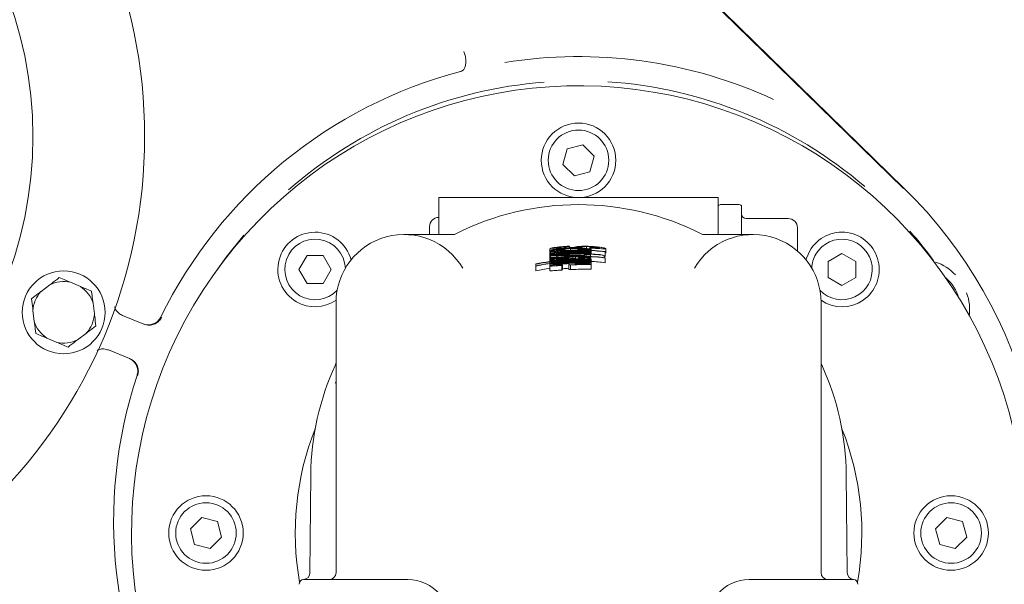
# Model space of a CAD drawing. Units: millimetres. Extents: x 1322 to 3946, y 272 to 3478.
# Drawn here: x 2888 to 3099, y 1006 to 1127 of the extents above; entities that cross this region are included whole.
import ezdxf

# ---------------------------------------------------------------- set-up
doc = ezdxf.new("R2010")
doc.units = ezdxf.units.MM
doc.header["$LTSCALE"] = 18
doc.layers.add('MAßLINIE_MAßZEICHNUNGEN', color=7, linetype='Continuous')
doc.styles.add('SLDTEXTSTYLE0', font='TXT', dxfattribs={"width": 0.7})
doc.dimstyles.new('SLDDIMSTYLE0', dxfattribs={"dimtxt": 95.25, "dimasz": 63, "dimexe": 0, "dimexo": 0.0625, "dimgap": 23.8125, "dimtad": 0, "dimdec": 0, "dimrnd": 1e-09, "dimzin": 12, "dimdsep": 46, "dimtxsty": 'SLDTEXTSTYLE0', "dimsah": 1, "dimcen": 0.09, "dimadec": 0, "dimazin": 3, "dimtfac": 1, "dimtdec": 0, "dimtofl": 0, "dimtmove": 0, "dimatfit": 3, "dimfxl": 0, "dimfrac": 2, "dimtolj": 1, "dimtzin": 12, "dimarcsym": 0})

# ---------------------------------------------------------------- blocks, each defined once
blk = doc.blocks.new('_D_7')
at = {"layer": 'MAßLINIE_MAßZEICHNUNGEN', "color": 7}
for p, q in [((2722.2, 1565.49), (3548.3, 1565.49)), ((3530.3, 1565.49), (3530.3, 1081.63)), ((3530.3, 271.98), (3530.3, 676.76)), ((2722.2, 271.98), (3548.3, 271.98))]:
    blk.add_line(p, q, dxfattribs=at)
for points in [[(3530.3, 1565.49), (3503.3, 1502.49), (3557.3, 1502.49)], [(3530.3, 271.98), (3557.3, 334.98), (3503.3, 334.98)]]:
    blk.add_solid(points, dxfattribs=at)
at = {"layer": 'MAßLINIE_MAßZEICHNUNGEN', "color": 7, "char_height": 95.25, "attachment_point": 1, "rotation": 90, "style": 'SLDTEXTSTYLE0'}
for s, insert in [('1294', (3484.33, 813.16)), ('%%c', (3484.33, 676.76))]:
    blk.add_mtext(s, dxfattribs=dict(at, insert=insert))

msp = doc.modelspace()

# ---------------------------------------------------------------- linework, layer by layer
at = {"color": 7, "linetype": 'Continuous', "lineweight": 18}
for p, q in [((3032.61, 1134.76), (3077.73, 1090.68)), ((3077.82, 1090.77), (3032.91, 1134.64)), ((3008.84, 1100.08), (3005.49, 1099.19)), ((3011.28, 1097.63), (3008.84, 1100.08)), ((3005.49, 1099.19), (3004.59, 1095.84)), ((3010.39, 1094.29), (3011.28, 1097.63)), ((3004.59, 1095.84), (3007.04, 1093.39)), ((3007.04, 1093.39), (3010.39, 1094.29)), ((3037.94, 1088.74), (2977.94, 1088.74)), ((2977.94, 1080.81), (2977.94, 1088.74)), ((3037.94, 1082.08), (3037.94, 1088.74)), ((3042.44, 1087.24), (3038.44, 1087.24)), ((3042.94, 1086.74), (3042.94, 1085.4)), ((3042.94, 1085.4), (3042.94, 1080.81)), ((2977.94, 1084.48), (2977.9, 1084.48)), ((3043.94, 1084.24), (3052.94, 1084.24)), ((2970.46, 1080.81), (2980.93, 1080.81)), ((2975.94, 1082.48), (2975.94, 1080.81)), ((3045.42, 1080.81), (3034.95, 1080.81)), ((3037.94, 1080.81), (3037.94, 1082.08)), ((3054.94, 1082.24), (3054.94, 1077.28)), ((3005.98, 1078.24), (3005.98, 1078.31)), ((2949.64, 1076.31), (2947.91, 1073.31)), ((2953.1, 1076.31), (2949.64, 1076.31)), ((2954.83, 1073.31), (2953.1, 1076.31)), ((3001.79, 1077.75), (3001.79, 1077.33)), ((3001.79, 1077.33), (3001.79, 1076.6)), ((3001.79, 1076.6), (3001.79, 1076.23)), ((3001.79, 1076.23), (3001.79, 1075.31)), ((3001.92, 1076.2), (3001.92, 1075.36)), ((3001.94, 1077.14), (3001.94, 1077.07)), ((3001.94, 1077.07), (3001.94, 1076.9)), ((3001.94, 1076.9), (3001.94, 1076.83)), ((3001.94, 1076.51), (3001.94, 1076.44)), ((3001.94, 1076.44), (3001.94, 1076.29)), ((3001.94, 1076.17), (3001.94, 1075.85)), ((3003.17, 1076.35), (3003.17, 1076.31)), ((3003.29, 1076), (3003.29, 1076.16)), ((3004.94, 1077.47), (3004.94, 1077.42)), ((3005.08, 1077.55), (3005.08, 1077.43)), ((3005.98, 1078.24), (3005.98, 1078)), ((3006.22, 1077.79), (3006.22, 1077.48)), ((3007.78, 1077.64), (3007.78, 1077.52)), ((3007.93, 1077.57), (3007.93, 1077.52)), ((3009.13, 1076.75), (3009.13, 1076.7)), ((3009.13, 1076.64), (3009.13, 1076.58)), ((3009.13, 1076.58), (3009.13, 1076.52)), ((3009.13, 1076.52), (3009.13, 1076.38)), ((3009.13, 1076.38), (3009.13, 1076.32)), ((3009.46, 1076.22), (3009.46, 1076.16)), ((3009.65, 1078.21), (3009.65, 1077.8)), ((3010.33, 1077.98), (3010.33, 1077.91)), ((3010.33, 1077.91), (3010.33, 1077.73)), ((3010.48, 1076.99), (3010.48, 1077.06)), ((3010.48, 1076.99), (3010.48, 1076.82)), ((3010.48, 1076.75), (3010.48, 1076.82)), ((3010.48, 1076.75), (3010.48, 1076.7)), ((3010.48, 1076.65), (3010.48, 1076.7)), ((3010.48, 1076.53), (3010.48, 1076.58)), ((3010.48, 1076.53), (3010.48, 1076.47)), ((3010.48, 1076.17), (3010.48, 1076.47)), ((3010.48, 1076.17), (3010.48, 1076.11)), ((3010.63, 1077.65), (3010.63, 1077.44)), ((3010.63, 1077.26), (3010.63, 1076.64)), ((3010.68, 1078.18), (3010.68, 1077.96)), ((3013.41, 1076.33), (3013.41, 1075.86)), ((3013.62, 1077.11), (3013.62, 1077.18)), ((3013.62, 1077.11), (3013.62, 1076.11)), ((3013.77, 1077.8), (3013.77, 1076.8)), ((3064.51, 1076.77), (3061.51, 1075.04)), ((3067.51, 1075.04), (3064.51, 1076.77)), ((2998.79, 1074.51), (2998.79, 1074.45)), ((2998.79, 1074.45), (2998.79, 1074.11)), ((2998.79, 1074.11), (2998.79, 1074.05)), ((2998.79, 1074.05), (2998.79, 1073.05)), ((3001.79, 1075.31), (3001.79, 1075.02)), ((3001.79, 1074.86), (3001.79, 1074.63)), ((3001.79, 1074.46), (3001.79, 1074.07)), ((3001.79, 1074.07), (3001.79, 1073.07)), ((3001.94, 1075.79), (3001.94, 1075.73)), ((3001.94, 1075.73), (3001.94, 1075.57)), ((3001.94, 1075.57), (3001.94, 1075.49)), ((3001.94, 1075.18), (3001.94, 1075.11)), ((3001.94, 1075.11), (3001.94, 1075.04)), ((3003.29, 1076), (3003.29, 1075.95)), ((3004.29, 1075.64), (3004.29, 1075.51)), ((3004.34, 1074.19), (3004.34, 1073.19)), ((3004.49, 1074.27), (3004.49, 1073.27)), ((3005.4, 1076.05), (3005.4, 1075.99)), ((3005.83, 1074.56), (3005.83, 1074.28)), ((3005.83, 1074.28), (3005.83, 1073.28)), ((3006.14, 1075.34), (3006.14, 1075.15)), ((3006.14, 1074.94), (3006.14, 1074.75)), ((3006.22, 1074.3), (3006.22, 1073.3)), ((3006.27, 1075.09), (3006.27, 1075.01)), ((3007.18, 1074.39), (3007.18, 1074.6)), ((3007.29, 1076.03), (3007.29, 1075.6)), ((3007.93, 1075.78), (3007.93, 1075.6)), ((3008.76, 1075.52), (3008.76, 1075.43)), ((3010.48, 1075.82), (3010.48, 1075.91)), ((3010.48, 1075.3), (3010.48, 1075.37)), ((3010.48, 1074.91), (3010.48, 1074.97)), ((3010.63, 1075.59), (3010.63, 1075.19)), ((3010.63, 1075.19), (3010.63, 1074.8)), ((3010.63, 1074.8), (3010.63, 1074.42)), ((3010.63, 1074.42), (3010.63, 1073.42)), ((3013.62, 1075.77), (3013.62, 1075.83)), ((3013.62, 1075.77), (3013.62, 1074.77)), ((3061.51, 1075.04), (3061.51, 1071.57)), ((3067.51, 1071.57), (3067.51, 1075.04)), ((2947.91, 1073.31), (2949.64, 1070.31)), ((2953.1, 1070.31), (2954.83, 1073.31)), ((2894.39, 1070.01), (2892.52, 1068.58)), ((2900.99, 1069.65), (2898.82, 1070.56)), ((2949.64, 1070.31), (2953.1, 1070.31)), ((3061.51, 1071.57), (3064.51, 1069.84)), ((3064.51, 1069.84), (3067.51, 1071.57)), ((2903.98, 1063.76), (2903.69, 1066.09)), ((2955.86, 1008.24), (2955.86, 1066.21)), ((3060.02, 1008.24), (3060.02, 1066.21)), ((2890.79, 1064.47), (2891.08, 1062.14)), ((2910.04, 1063.44), (2914.57, 1061.59)), ((2900.37, 1058.22), (2902.25, 1059.65)), ((2893.78, 1058.58), (2895.95, 1057.67)), ((2911.55, 1054.18), (2907.02, 1056.03)), ((2913.14, 1050.52), (2913.14, 1050.52)), ((2955.7, 1048.92), (2955.86, 1049.33)), ((2950.26, 1008.22), (2950.44, 1029.24)), ((3065.62, 1008.22), (3065.44, 1029.24)), ((2927.04, 1020.08), (2924.59, 1017.63)), ((2930.39, 1019.19), (2927.04, 1020.08)), ((2931.28, 1015.84), (2930.39, 1019.19)), ((3087.04, 1020.08), (3084.59, 1017.63)), ((3090.39, 1019.19), (3087.04, 1020.08)), ((3091.28, 1015.84), (3090.39, 1019.19)), ((2924.59, 1017.63), (2925.49, 1014.29)), ((3084.59, 1017.63), (3085.49, 1014.29)), ((2928.84, 1013.39), (2931.28, 1015.84)), ((3088.84, 1013.39), (3091.28, 1015.84)), ((2925.49, 1014.29), (2928.84, 1013.39)), ((3085.49, 1014.29), (3088.84, 1013.39)), ((2948.94, 1006.74), (2949.09, 1006.74)), ((2949.09, 1006.74), (2959.81, 1006.74)), ((2959.81, 1006.74), (2970.76, 1006.74)), ((2970.76, 1006.74), (2971.29, 1006.74)), ((3045.11, 1006.74), (3044.59, 1006.74)), ((3056.07, 1006.74), (3045.11, 1006.74)), ((3066.79, 1006.74), (3056.07, 1006.74)), ((3066.94, 1006.74), (3066.79, 1006.74))]:
    msp.add_line(p, q, dxfattribs=at)
at = {"color": 7, "linetype": 'Continuous', "lineweight": 18, "flags": 128}
for points in [[(2936.06, 1080.69), (2932.27, 1075.96), (2929.78, 1072.48)], [(3057.58, 1077.31), (3056.88, 1075.72), (3056.78, 1075.38)], [(2918.27, 1063.1), (2918.27, 1063.1), (2918.27, 1063.1), (2918.27, 1063.1), (2918.27, 1063.1), (2918.27, 1063.1), (2918.27, 1063.1), (2918.27, 1063.11), (2918.27, 1063.11)]]:
    msp.add_lwpolyline(points, dxfattribs=at)
at = {"color": 7, "linetype": 'Continuous', "lineweight": 18}
for centre, radius in [((2804.77, 1101.84), 110), ((2804.77, 1101.84), 86), ((3007.94, 1096.74), 8), ((3007.94, 1096.74), 6.5), ((2897.38, 1064.11), 8.9), ((2927.94, 1016.74), 8), ((3087.94, 1016.74), 8), ((2927.94, 1016.74), 6.5), ((3087.94, 1016.74), 6.5)]:
    msp.add_circle(centre, radius, dxfattribs=at)
for centre, radius, start, end in [((2704.2, 918.74), 646.75, 270, 172.89462), ((3007.94, 1019.24), 99.77, 65.1724, 99.1486), ((3007.94, 1019.24), 99.83, 104.6954, 153.9312), ((3007.94, 1016.74), 96, 0, 213.8687), ((3007.94, 1019.24), 94.57, 94.4701, 131.2002), ((3007.94, 1019.24), 94.57, 49.4701, 86.2002), ((3007.94, 1019.24), 100, 342.2824, 45.6703), ((3007.94, 1028.74), 58.5, 63.2456, 116.7544), ((3038.44, 1086.74), 0.5, 90, 180), ((3042.44, 1086.74), 0.5, 0, 90), ((3043.94, 1085.24), 1, 180, 270), ((2977.94, 1082.48), 2, 91, 180), ((3052.94, 1082.24), 2, 0, 90), ((2951.37, 1073.31), 8, 15.0177, 240), ((2970.46, 1066.21), 14.6, 30.2072, 180), ((2980.93, 1082.31), 1.5, 270.0046, 296.7516), ((3045.42, 1066.21), 14.6, 0, 149.7928), ((3034.95, 1082.31), 1.5, 243.2484, 269.9954), ((3064.51, 1073.31), 8, 235.7738, 150), ((3007.94, 1019.24), 94.57, 36.3268, 41.2002), ((2951.37, 1073.31), 6.5, 2.5289, 240), ((3064.51, 1073.31), 6.5, 223.285, 150), ((3064.51, 1073.31), 6.5, 150, 177.4711), ((3081, 1064.6), 10.92, 43.8836, 70.7427), ((2897.38, 1064.11), 6.61, 77.4214, 116.9083), ((3081, 1064.6), 9, 16.5342, 49.9228), ((2897.38, 1064.11), 6.61, 137.4214, 176.9083), ((2897.38, 1064.11), 6.61, 17.4214, 56.9083), ((2951.37, 1073.31), 6.5, 240, 316.715), ((3081, 1064.6), 10.92, 352.9276, 19.7867), ((2951.37, 1073.31), 8, 240, 304.2262), ((2897.38, 1064.11), 6.61, 317.4214, 356.9083), ((2897.38, 1064.11), 6.61, 197.4214, 236.9083), ((2897.38, 1064.11), 6.61, 257.4214, 296.9083), ((2954.36, 1053.45), 1.5, 335.2412, 0), ((3061.52, 1053.45), 1.5, 180, 204.7588), ((3007.94, 1028.74), 57.5, 155.2412, 179.5), ((3007.94, 1028.74), 57.5, 0.5, 24.7588), ((3007.94, 1019.24), 99.83, 161.7391, 210.9749), ((3007.94, 1016.74), 60.83, 158.392, 190.0044), ((3007.94, 1016.74), 60.83, 349.9956, 21.608), ((2948.94, 1005.74), 1, 90, 180), ((2948.76, 1008.23), 1.5, 274.1566, 359.5), ((2954.36, 1008.24), 1.5, 270, 0), ((2971.29, 997.74), 9, 40.2282, 90), ((3044.59, 997.74), 9, 90, 139.7718), ((3061.52, 1008.24), 1.5, 180, 270), ((3067.12, 1008.23), 1.5, 180.5, 265.8434), ((3066.94, 1005.74), 1, 0, 90)]:
    msp.add_arc(centre, radius, start, end, dxfattribs=at)
for centre, major_axis, ratio, start_param, end_param in [((3008.18, 1029.65), (44.11, -16.14), 0.999985, 2.028475, 2.05543), ((3007.94, 1029.64), (0, 47.87), 0.999998, 6.164139, 6.408854), ((3007.94, 1029.64), (0, 47.81), 0.999998, 0.029688, 0.125842), ((3007.94, 1029.65), (0, 47.63), 0.999998, 0.014556, 0.126294), ((3007.94, 1029.65), (0, 47.57), 0.999998, 0.012952, 0.126468), ((3007.94, 1029.65), (0, 47.18), 0.999998, 6.229334, 6.410713), ((3007.94, 1029.65), (0, 47.24), 0.999998, 0.097629, 0.12735), ((3007.94, 1029.65), (0, 46.53), 0.999998, 6.160702, 6.412484), ((3007.94, 1029.65), (0, 46.91), 0.999998, 0.100986, 0.128263), ((3006.22, 1029.65), (46.65, 2.42), 0.999321, 1.568597, 1.585112), ((3006.22, 1029.65), (46.73, 2.42), 0.999322, 1.453568, 1.583364), ((3006.22, 1029.65), (46.65, 2.42), 0.999322, 1.449649, 1.568589), ((3007.94, 1029.65), (0, 47.01), 0.999998, 6.257846, 6.361009), ((3007.94, 1029.65), (0, 47.07), 0.999998, 6.257881, 6.359753), ((3034.54, 1029.62), (60.86, -0.27), 0.899447, 2.079849, 2.082664), ((3007.94, 1029.65), (0, 47.48), 0.999998, 6.229676, 6.340616), ((3007.94, 1029.65), (0, 47.41), 0.999998, 6.229602, 6.327595), ((3007.94, 1029.65), (0, 47.24), 0.999998, 6.229408, 6.324383), ((2982.05, 1029.62), (59.24, 0.26), 0.899447, 1.114724, 1.117534), ((3007.94, 1029.65), (0, 47.12), 0.999998, 6.229266, 6.257906), ((3007.94, 1029.65), (0, 46.95), 0.999998, 6.229071, 6.257814), ((3007.94, 1029.65), (0, 46.89), 0.999998, 6.229002, 6.257782), ((3007.94, 1029.64), (0, 47.81), 0.999998, 6.163975, 6.253518), ((3007.94, 1029.65), (0, 46.59), 0.999998, 6.228659, 6.250534), ((3007.94, 1029.65), (0, 47.07), 0.999998, 6.184923, 6.229214), ((3007.94, 1029.65), (0, 47.01), 0.999998, 6.166554, 6.229139), ((3004.27, 1029.64), (47.69, 1.18), 0.997042, 1.353381, 1.371546), ((3007.94, 1029.65), (0, 45.79), 0.999998, 6.2277, 6.484284), ((3007.94, 1029.65), (0, 45.4), 0.999998, 6.227219, 6.486048), ((3007.94, 1029.65), (0, 45.72), 0.999998, 0.107987, 0.20139), ((3007.94, 1029.65), (0, 45.33), 0.999998, 0.108926, 0.20316), ((3009.24, 1029.65), (46.41, -3.15), 0.999605, 1.703359, 1.796311), ((3007.94, 1029.65), (0, 46.47), 0.999998, 0.054744, 0.129482), ((3009.24, 1029.65), (46.33, -3.15), 0.999605, 1.680788, 1.79656), ((3007.94, 1029.65), (0, 46.59), 0.999998, 0.100017, 0.129151), ((3032.17, 1029.63), (56.6, -0.25), 0.903706, 2.085943, 2.08898), ((3005.86, 1029.65), (46.41, 1.97), 0.998994, 1.520213, 1.538255), ((3007.91, 1029.65), (15.94, 43.1), 0.999998, 0.39603, 0.405516), ((3007.94, 1029.65), (0, 45.88), 0.999998, 0.010113, 0.04998), ((3005.85, 1029.65), (46.41, 1.97), 0.99899, 1.428674, 1.497575), ((3007.94, 1029.65), (0, 46.47), 0.999998, 6.160529, 6.294228), ((3005.85, 1029.65), (46.5, 1.98), 0.998992, 1.428784, 1.494531), ((3032.86, 1029.63), (57.02, -0.25), 0.899447, 2.024237, 2.027156), ((3007.94, 1029.65), (0, 45.72), 0.999998, 6.22762, 6.257288), ((3007.94, 1029.65), (0, 45.33), 0.999998, 6.227138, 6.257064), ((3007.94, 1028.65), (0, 46.47), 0.999998, 6.160529, 6.225283), ((3007.94, 1028.65), (0, 47.81), 0.999998, 6.163975, 6.168511), ((3007.94, 1028.65), (0, 45.33), 0.999998, 0.136087, 0.20316), ((3032.17, 1028.63), (56.6, -0.25), 0.903706, 2.085943, 2.08898)]:
    msp.add_ellipse(centre, major_axis=major_axis, ratio=ratio, start_param=start_param, end_param=end_param, dxfattribs=at)
for points, knots in [([(2982.8, 1115.85), (2982.97, 1115.96), (2983.3, 1116.16), (2983.63, 1116.85), (2983.78, 1117.72), (2983.73, 1118.72), (2983.54, 1119.5), (2983.37, 1119.94), (2983.32, 1120.06), (2983.31, 1120.07)], [0, 0, 0, 0, 0.184591, 0.369181, 0.553768, 0.738379, 0.92304, 0.990457, 1, 1, 1, 1]), ([(2982.61, 1115.8), (2982.64, 1115.8), (2982.69, 1115.82), (2982.75, 1115.84), (2982.79, 1115.85), (2982.8, 1115.85), (2982.8, 1115.85)], [0, 0, 0, 0, 0.362291, 0.727952, 0.931168, 1, 1, 1, 1]), ([(3005.98, 1078.31), (3005.36, 1078.28), (3004.3, 1078.22), (3003.02, 1078.06), (3002.18, 1077.91), (3001.83, 1077.81), (3001.8, 1077.76), (3001.79, 1077.75)], [0, 0, 0, 0, 0.255397, 0.439138, 0.623501, 0.848584, 1, 1, 1, 1]), ([(3010.57, 1078.26), (3010.19, 1078.28), (3009.49, 1078.31), (3008.59, 1078.29), (3008.24, 1078.27), (3008.05, 1078.26)], [0, 0, 0, 0, 0.350468, 0.653417, 1, 1, 1, 1]), ([(3013.77, 1077.8), (3013.72, 1077.84), (3013.64, 1077.89), (3013.02, 1078.02), (3012.22, 1078.13), (3011.35, 1078.21), (3010.8, 1078.25), (3010.57, 1078.26)], [0, 0, 0, 0, 0.32736, 0.519467, 0.713422, 0.881971, 1, 1, 1, 1]), ([(3001.79, 1077.75), (3001.85, 1077.72), (3001.95, 1077.69), (3002.73, 1077.72), (3003.67, 1077.78), (3004.58, 1077.84), (3005.1, 1077.87), (3005.26, 1077.88)], [0, 0, 0, 0, 0.335784, 0.537126, 0.739773, 0.92522, 1, 1, 1, 1]), ([(3006.18, 1077.86), (3005.55, 1077.82), (3004.51, 1077.77), (3003.19, 1077.62), (3002.34, 1077.49), (3001.85, 1077.38), (3001.81, 1077.34), (3001.79, 1077.33)], [0, 0, 0, 0, 0.2828953, 0.469561, 0.6570669, 0.8345061, 1, 1, 1, 1]), ([(3001.79, 1077.33), (3001.83, 1077.31), (3001.89, 1077.28), (3002.51, 1077.31), (3003.35, 1077.37), (3004.21, 1077.43), (3004.75, 1077.46), (3004.94, 1077.47)], [0, 0, 0, 0, 0.252712, 0.465878, 0.678983, 0.892106, 1, 1, 1, 1]), ([(3003.87, 1076.94), (3003.51, 1076.91), (3002.92, 1076.84), (3002.26, 1076.74), (3001.87, 1076.65), (3001.82, 1076.62), (3001.79, 1076.6)], [0, 0, 0, 0, 0.29414, 0.4835111, 0.741891, 1, 1, 1, 1]), ([(3001.79, 1076.6), (3001.82, 1076.59), (3001.88, 1076.57), (3002.46, 1076.6), (3003.04, 1076.64), (3003.33, 1076.66)], [0, 0, 0, 0, 0.328247, 0.659565, 1, 1, 1, 1]), ([(3004.34, 1076.58), (3003.91, 1076.54), (3003.31, 1076.49), (3002.57, 1076.4), (3002.2, 1076.35), (3001.91, 1076.29), (3001.8, 1076.25), (3001.79, 1076.24), (3001.79, 1076.23)], [0, 0, 0, 0, 0.343858, 0.471053, 0.599342, 0.717401, 0.890133, 1, 1, 1, 1]), ([(3001.79, 1076.23), (3001.79, 1076.23), (3001.79, 1076.22), (3001.83, 1076.21), (3001.88, 1076.2), (3001.92, 1076.2)], [0, 0, 0, 0, 0.250311, 0.500727, 1, 1, 1, 1]), ([(3003.14, 1077.9), (3003.19, 1077.93), (3003.28, 1077.98), (3003.86, 1078.07), (3004.58, 1078.15), (3005.33, 1078.21), (3005.84, 1078.23), (3005.98, 1078.24)], [0, 0, 0, 0, 0.328037, 0.518465, 0.67878, 0.905274, 1, 1, 1, 1]), ([(3005.18, 1077.95), (3004.95, 1077.93), (3004.5, 1077.91), (3003.91, 1077.88), (3003.45, 1077.86), (3003.18, 1077.87), (3003.15, 1077.89), (3003.14, 1077.9)], [0, 0, 0, 0, 0.1801019, 0.3606027, 0.5386649, 0.7856899, 1, 1, 1, 1]), ([(3003.14, 1077.48), (3003.16, 1077.5), (3003.2, 1077.52), (3003.59, 1077.59), (3004.15, 1077.66), (3005.06, 1077.74), (3005.78, 1077.77), (3006.22, 1077.79)], [0, 0, 0, 0, 0.185906, 0.344735, 0.503392, 0.701383, 1, 1, 1, 1]), ([(3005.08, 1077.55), (3004.79, 1077.53), (3004.3, 1077.5), (3003.69, 1077.47), (3003.32, 1077.46), (3003.16, 1077.46), (3003.14, 1077.48), (3003.14, 1077.48)], [0, 0, 0, 0, 0.284246, 0.483403, 0.683395, 0.879978, 1, 1, 1, 1]), ([(3003.14, 1076.74), (3003.16, 1076.75), (3003.2, 1076.78), (3003.54, 1076.83), (3003.92, 1076.88), (3004.2, 1076.9), (3004.34, 1076.92)], [0, 0, 0, 0, 0.363735, 0.586974, 0.810587, 1, 1, 1, 1]), ([(3005.99, 1076.85), (3005.57, 1076.83), (3004.92, 1076.8), (3004.09, 1076.75), (3003.56, 1076.72), (3003.21, 1076.71), (3003.16, 1076.73), (3003.14, 1076.74)], [0, 0, 0, 0, 0.310852, 0.471222, 0.632845, 0.819903, 1, 1, 1, 1]), ([(3003.14, 1076.37), (3003.14, 1076.38), (3003.15, 1076.39), (3003.23, 1076.4), (3003.36, 1076.42), (3003.65, 1076.46), (3003.98, 1076.49), (3004.22, 1076.51), (3004.28, 1076.51)], [0, 0, 0, 0, 0.178886, 0.295847, 0.413028, 0.535649, 0.889211, 1, 1, 1, 1]), ([(3003.17, 1076.35), (3003.17, 1076.35), (3003.16, 1076.36), (3003.14, 1076.36), (3003.14, 1076.37), (3003.14, 1076.37)], [0, 0, 0, 0, 0.250066, 0.500157, 1, 1, 1, 1]), ([(3003.29, 1076.16), (3003.29, 1076.17), (3003.28, 1076.18), (3003.24, 1076.2), (3003.18, 1076.22), (3003.14, 1076.23)], [0, 0, 0, 0, 0.250129, 0.5003186, 1, 1, 1, 1]), ([(3005.21, 1077.04), (3004.99, 1077.03), (3004.65, 1077.01), (3004.2, 1076.98), (3003.98, 1076.95), (3003.87, 1076.94)], [0, 0, 0, 0, 0.498542, 0.748767, 1, 1, 1, 1]), ([(3004.34, 1076.92), (3004.46, 1076.93), (3004.71, 1076.95), (3005.21, 1076.98), (3005.58, 1077), (3005.83, 1077.01)], [0, 0, 0, 0, 0.250471, 0.500501, 1, 1, 1, 1]), ([(3006.75, 1078.06), (3006.64, 1078.05), (3006.45, 1078.03), (3005.98, 1077.99), (3005.56, 1077.97), (3005.29, 1077.95), (3005.18, 1077.95)], [0, 0, 0, 0, 0.389695, 0.615856, 0.842037, 1, 1, 1, 1]), ([(3005.26, 1077.88), (3005.6, 1077.9), (3006.3, 1077.93), (3007.24, 1077.98), (3007.78, 1078.01), (3008.01, 1078.04), (3008.08, 1078.04)], [0, 0, 0, 0, 0.2810285, 0.563803, 0.8735539, 1, 1, 1, 1]), ([(3010.63, 1077.65), (3010.57, 1077.67), (3010.48, 1077.72), (3009.83, 1077.8), (3008.82, 1077.86), (3007.54, 1077.89), (3006.6, 1077.87), (3006.18, 1077.86)], [0, 0, 0, 0, 0.231238, 0.403014, 0.575813, 0.806772, 1, 1, 1, 1]), ([(3006.22, 1077.79), (3006.7, 1077.8), (3007.45, 1077.82), (3008.39, 1077.8), (3008.94, 1077.77), (3009.24, 1077.73), (3009.27, 1077.71), (3009.28, 1077.7)], [0, 0, 0, 0, 0.333854, 0.511668, 0.690699, 0.855874, 1, 1, 1, 1]), ([(3006.52, 1077.43), (3006.9, 1077.44), (3007.51, 1077.45), (3008.32, 1077.44), (3008.85, 1077.41), (3009.21, 1077.37), (3009.26, 1077.35), (3009.28, 1077.34)], [0, 0, 0, 0, 0.286561, 0.457566, 0.629964, 0.820207, 1, 1, 1, 1]), ([(3008.05, 1078.26), (3007.91, 1078.24), (3007.63, 1078.21), (3007.27, 1078.15), (3006.96, 1078.1), (3006.75, 1078.06)], [0, 0, 0, 0, 0.251155, 0.501569, 1, 1, 1, 1]), ([(3009.28, 1077.34), (3009.27, 1077.33), (3009.24, 1077.31), (3008.99, 1077.3), (3008.64, 1077.29), (3008.05, 1077.28), (3007.57, 1077.28), (3007.25, 1077.27)], [0, 0, 0, 0, 0.214635, 0.37417, 0.53429, 0.684789, 1, 1, 1, 1]), ([(3007.32, 1077.21), (3007.79, 1077.21), (3008.52, 1077.22), (3009.47, 1077.21), (3010.09, 1077.21), (3010.55, 1077.22), (3010.6, 1077.25), (3010.63, 1077.26)], [0, 0, 0, 0, 0.278215, 0.432392, 0.588029, 0.764859, 1, 1, 1, 1]), ([(3009.28, 1077.7), (3009.26, 1077.69), (3009.22, 1077.67), (3008.89, 1077.66), (3008.41, 1077.65), (3008, 1077.64), (3007.78, 1077.64)], [0, 0, 0, 0, 0.2786097, 0.5051861, 0.7321425, 1, 1, 1, 1]), ([(3007.93, 1077.57), (3008.39, 1077.58), (3009.17, 1077.58), (3010.01, 1077.58), (3010.54, 1077.6), (3010.6, 1077.63), (3010.63, 1077.65)], [0, 0, 0, 0, 0.300462, 0.506268, 0.711895, 1, 1, 1, 1]), ([(3008.08, 1078.04), (3008.22, 1078.06), (3008.5, 1078.09), (3008.85, 1078.14), (3009.09, 1078.19), (3009.53, 1078.21), (3009.65, 1078.21)], [0, 0, 0, 0, 0.251724, 0.502996, 0.868422, 1, 1, 1, 1]), ([(3009.13, 1076.38), (3009.13, 1076.38), (3009.14, 1076.36), (3009.18, 1076.34), (3009.24, 1076.32), (3009.28, 1076.31)], [0, 0, 0, 0, 0.2501847, 0.5004465, 1, 1, 1, 1]), ([(3010.63, 1077.26), (3010.6, 1077.28), (3010.53, 1077.32), (3010.01, 1077.38), (3009.55, 1077.42), (3009.36, 1077.43)], [0, 0, 0, 0, 0.369503, 0.741676, 1, 1, 1, 1]), ([(3009.65, 1078.21), (3009.72, 1078.21), (3009.89, 1078.21), (3010.25, 1078.2), (3010.53, 1078.19), (3010.68, 1078.18)], [0, 0, 0, 0, 0.247775, 0.614691, 1, 1, 1, 1]), ([(3012.43, 1077.94), (3012.4, 1077.93), (3012.37, 1077.9), (3012, 1077.9), (3011.47, 1077.92), (3010.87, 1077.95), (3010.47, 1077.97), (3010.33, 1077.98)], [0, 0, 0, 0, 0.319998, 0.497898, 0.676928, 0.882498, 1, 1, 1, 1]), ([(3010.33, 1077.91), (3010.76, 1077.88), (3011.55, 1077.84), (3012.55, 1077.78), (3013.33, 1077.75), (3013.72, 1077.75), (3013.76, 1077.79), (3013.77, 1077.8)], [0, 0, 0, 0, 0.207845, 0.384553, 0.561371, 0.815831, 1, 1, 1, 1]), ([(3010.68, 1078.18), (3010.87, 1078.17), (3011.24, 1078.15), (3011.72, 1078.1), (3012.1, 1078.05), (3012.38, 1077.99), (3012.41, 1077.96), (3012.43, 1077.94)], [0, 0, 0, 0, 0.164063, 0.329249, 0.488313, 0.665423, 1, 1, 1, 1]), ([(3004.2, 1075.7), (3003.91, 1075.67), (3003.32, 1075.62), (3002.59, 1075.52), (3002.09, 1075.43), (3001.83, 1075.36), (3001.8, 1075.33), (3001.79, 1075.31)], [0, 0, 0, 0, 0.209938, 0.422323, 0.604213, 0.786505, 1, 1, 1, 1]), ([(3001.79, 1075.31), (3001.8, 1075.3), (3001.84, 1075.28), (3002.25, 1075.29), (3002.76, 1075.31), (3002.99, 1075.33)], [0, 0, 0, 0, 0.2514758, 0.6608066, 1, 1, 1, 1]), ([(3003.01, 1075.11), (3002.84, 1075.08), (3002.4, 1075.02), (3001.88, 1074.92), (3001.82, 1074.88), (3001.79, 1074.86)], [0, 0, 0, 0, 0.252366, 0.646968, 1, 1, 1, 1]), ([(3001.79, 1074.86), (3001.84, 1074.85), (3001.93, 1074.82), (3002.61, 1074.86), (3003.68, 1074.94), (3004.96, 1075.03), (3005.88, 1075.07), (3006.27, 1075.09)], [0, 0, 0, 0, 0.192844, 0.386382, 0.570214, 0.817522, 1, 1, 1, 1]), ([(3003.01, 1074.71), (3002.84, 1074.69), (3002.4, 1074.62), (3001.88, 1074.52), (3001.82, 1074.48), (3001.79, 1074.46)], [0, 0, 0, 0, 0.252354, 0.646971, 1, 1, 1, 1]), ([(3001.79, 1074.46), (3001.84, 1074.45), (3001.93, 1074.43), (3002.61, 1074.47), (3003.68, 1074.55), (3004.96, 1074.64), (3005.88, 1074.68), (3006.27, 1074.69)], [0, 0, 0, 0, 0.192814, 0.386323, 0.570152, 0.817441, 1, 1, 1, 1]), ([(3006.14, 1074.64), (3005.53, 1074.6), (3004.51, 1074.55), (3003.2, 1074.39), (3002.36, 1074.25), (3001.86, 1074.14), (3001.81, 1074.09), (3001.79, 1074.07)], [0, 0, 0, 0, 0.26943, 0.454531, 0.640401, 0.816323, 1, 1, 1, 1]), ([(3001.79, 1074.07), (3001.83, 1074.05), (3001.89, 1074.02), (3002.55, 1074.06), (3003.36, 1074.12), (3004.02, 1074.17), (3004.34, 1074.19)], [0, 0, 0, 0, 0.344058, 0.568499, 0.793147, 1, 1, 1, 1]), ([(3001.94, 1075.11), (3002.53, 1075.19), (3003.42, 1075.31), (3004.68, 1075.42), (3005.33, 1075.45), (3005.65, 1075.47)], [0, 0, 0, 0, 0.487322, 0.743511, 1, 1, 1, 1]), ([(3002.99, 1075.33), (3002.89, 1075.32), (3002.7, 1075.29), (3002.43, 1075.26), (3002.17, 1075.22), (3002.02, 1075.19), (3001.94, 1075.18)], [0, 0, 0, 0, 0.249485, 0.499493, 0.747613, 1, 1, 1, 1]), ([(3003.14, 1075.46), (3003.16, 1075.48), (3003.19, 1075.5), (3003.51, 1075.56), (3003.81, 1075.6), (3004.1, 1075.62), (3004.25, 1075.64), (3004.29, 1075.64)], [0, 0, 0, 0, 0.437907, 0.612807, 0.788556, 0.956008, 1, 1, 1, 1]), ([(3004.36, 1075.47), (3004.12, 1075.46), (3003.65, 1075.44), (3003.22, 1075.43), (3003.17, 1075.45), (3003.14, 1075.46)], [0, 0, 0, 0, 0.33852, 0.63789, 1, 1, 1, 1]), ([(3003.14, 1075.02), (3003.16, 1075.04), (3003.2, 1075.06), (3003.59, 1075.13), (3004.2, 1075.21), (3005.1, 1075.29), (3005.78, 1075.32), (3006.14, 1075.34)], [0, 0, 0, 0, 0.161908, 0.325113, 0.511723, 0.738058, 1, 1, 1, 1]), ([(3006.25, 1075.15), (3005.73, 1075.13), (3004.94, 1075.09), (3003.97, 1075.03), (3003.45, 1075.01), (3003.17, 1075.01), (3003.15, 1075.02), (3003.14, 1075.02)], [0, 0, 0, 0, 0.3627409, 0.551077, 0.7402945, 0.8885371, 1, 1, 1, 1]), ([(3003.14, 1074.63), (3003.16, 1074.64), (3003.2, 1074.67), (3003.59, 1074.73), (3004.2, 1074.81), (3005.1, 1074.89), (3005.78, 1074.93), (3006.14, 1074.94)], [0, 0, 0, 0, 0.161893, 0.325084, 0.511704, 0.738044, 1, 1, 1, 1]), ([(3006.25, 1074.76), (3005.73, 1074.74), (3004.94, 1074.7), (3003.97, 1074.64), (3003.45, 1074.61), (3003.17, 1074.61), (3003.15, 1074.62), (3003.14, 1074.63)], [0, 0, 0, 0, 0.3627461, 0.5510873, 0.7403177, 0.8885407, 1, 1, 1, 1]), ([(3003.14, 1074.24), (3003.16, 1074.25), (3003.22, 1074.29), (3003.7, 1074.37), (3004.37, 1074.45), (3005.1, 1074.52), (3005.6, 1074.55), (3005.83, 1074.56)], [0, 0, 0, 0, 0.221059, 0.44463, 0.633801, 0.830541, 1, 1, 1, 1]), ([(3004.49, 1074.27), (3004.21, 1074.25), (3003.74, 1074.22), (3003.32, 1074.21), (3003.16, 1074.22), (3003.14, 1074.23), (3003.14, 1074.24)], [0, 0, 0, 0, 0.333838, 0.581047, 0.826581, 1, 1, 1, 1]), ([(3006.63, 1075.74), (3006.5, 1075.75), (3006.29, 1075.77), (3005.66, 1075.78), (3004.96, 1075.75), (3004.45, 1075.72), (3004.2, 1075.7)], [0, 0, 0, 0, 0.314223, 0.548181, 0.781692, 1, 1, 1, 1]), ([(3004.29, 1075.64), (3004.41, 1075.65), (3004.65, 1075.66), (3004.95, 1075.68), (3005.21, 1075.68), (3005.41, 1075.67), (3005.47, 1075.65), (3005.52, 1075.64)], [0, 0, 0, 0, 0.141321, 0.283543, 0.417792, 0.607887, 1, 1, 1, 1]), ([(3005.55, 1075.54), (3005.45, 1075.53), (3005.24, 1075.52), (3004.84, 1075.5), (3004.55, 1075.48), (3004.36, 1075.47)], [0, 0, 0, 0, 0.2516871, 0.503664, 1, 1, 1, 1]), ([(3005.52, 1075.64), (3005.54, 1075.63), (3005.6, 1075.61), (3005.72, 1075.59), (3005.88, 1075.57), (3005.98, 1075.56)], [0, 0, 0, 0, 0.250269, 0.50058, 1, 1, 1, 1]), ([(3005.83, 1074.28), (3005.9, 1074.29), (3005.99, 1074.29), (3006.12, 1074.3), (3006.19, 1074.3), (3006.22, 1074.3)], [0, 0, 0, 0, 0.4999574, 0.7499958, 1, 1, 1, 1]), ([(3006.14, 1075.34), (3006.72, 1075.35), (3007.58, 1075.37), (3008.56, 1075.34), (3009.06, 1075.3), (3009.27, 1075.27), (3009.28, 1075.26), (3009.28, 1075.26)], [0, 0, 0, 0, 0.400831, 0.59604, 0.791335, 0.939059, 1, 1, 1, 1]), ([(3006.14, 1074.94), (3006.72, 1074.96), (3007.58, 1074.98), (3008.56, 1074.95), (3009.06, 1074.91), (3009.27, 1074.88), (3009.28, 1074.87), (3009.28, 1074.86)], [0, 0, 0, 0, 0.400787, 0.596004, 0.791306, 0.939032, 1, 1, 1, 1]), ([(3010.63, 1074.42), (3010.59, 1074.44), (3010.52, 1074.49), (3009.84, 1074.57), (3008.91, 1074.64), (3007.63, 1074.68), (3006.67, 1074.65), (3006.14, 1074.64)], [0, 0, 0, 0, 0.216466, 0.395756, 0.574558, 0.76106, 1, 1, 1, 1]), ([(3006.22, 1074.3), (3006.83, 1074.32), (3007.87, 1074.35), (3009.2, 1074.35), (3010.08, 1074.36), (3010.56, 1074.38), (3010.61, 1074.41), (3010.63, 1074.42)], [0, 0, 0, 0, 0.2772406, 0.4693027, 0.6619159, 0.845914, 1, 1, 1, 1]), ([(3009.28, 1075.26), (3009.26, 1075.25), (3009.22, 1075.23), (3008.84, 1075.21), (3008.27, 1075.2), (3007.37, 1075.19), (3006.68, 1075.16), (3006.25, 1075.15)], [0, 0, 0, 0, 0.155493, 0.311894, 0.501872, 0.689383, 1, 1, 1, 1]), ([(3009.28, 1074.86), (3009.26, 1074.85), (3009.22, 1074.84), (3008.84, 1074.82), (3008.27, 1074.81), (3007.37, 1074.79), (3006.68, 1074.77), (3006.25, 1074.76)], [0, 0, 0, 0, 0.155493, 0.311892, 0.501872, 0.689383, 1, 1, 1, 1]), ([(3006.27, 1075.09), (3006.96, 1075.11), (3008.05, 1075.13), (3009.43, 1075.13), (3010.23, 1075.14), (3010.59, 1075.16), (3010.62, 1075.18), (3010.63, 1075.19)], [0, 0, 0, 0, 0.328101, 0.525389, 0.724433, 0.896596, 1, 1, 1, 1]), ([(3006.27, 1074.69), (3006.96, 1074.71), (3008.05, 1074.74), (3009.43, 1074.74), (3010.23, 1074.74), (3010.59, 1074.76), (3010.62, 1074.79), (3010.63, 1074.8)], [0, 0, 0, 0, 0.328101, 0.525394, 0.72444, 0.896604, 1, 1, 1, 1]), ([(3006.84, 1075.7), (3006.83, 1075.7), (3006.8, 1075.71), (3006.74, 1075.72), (3006.67, 1075.74), (3006.63, 1075.74)], [0, 0, 0, 0, 0.250207, 0.500429, 1, 1, 1, 1]), ([(3007.33, 1075.6), (3007.27, 1075.6), (3007.14, 1075.62), (3006.98, 1075.65), (3006.9, 1075.68), (3006.84, 1075.7)], [0, 0, 0, 0, 0.250365, 0.500659, 1, 1, 1, 1]), ([(3007.18, 1074.6), (3007.5, 1074.6), (3008.09, 1074.6), (3008.74, 1074.57), (3009.13, 1074.53), (3009.27, 1074.5), (3009.28, 1074.49), (3009.28, 1074.48)], [0, 0, 0, 0, 0.266206, 0.497057, 0.69791, 0.916637, 1, 1, 1, 1]), ([(3008.56, 1074.42), (3008.37, 1074.41), (3008.08, 1074.41), (3007.58, 1074.4), (3007.32, 1074.39), (3007.18, 1074.39)], [0, 0, 0, 0, 0.4639938, 0.7293394, 1, 1, 1, 1]), ([(3007.68, 1075.6), (3007.65, 1075.6), (3007.59, 1075.6), (3007.48, 1075.6), (3007.39, 1075.6), (3007.33, 1075.6)], [0, 0, 0, 0, 0.25006, 0.500143, 1, 1, 1, 1]), ([(3007.47, 1075.53), (3007.58, 1075.53), (3007.8, 1075.53), (3008.22, 1075.53), (3008.54, 1075.53), (3008.76, 1075.52)], [0, 0, 0, 0, 0.2504436, 0.5009222, 1, 1, 1, 1]), ([(3008.83, 1075.61), (3008.74, 1075.61), (3008.54, 1075.6), (3008.13, 1075.6), (3007.83, 1075.6), (3007.68, 1075.6)], [0, 0, 0, 0, 0.2850791, 0.636077, 1, 1, 1, 1]), ([(3007.93, 1075.78), (3008.22, 1075.77), (3008.65, 1075.76), (3009.08, 1075.73), (3009.25, 1075.7), (3009.27, 1075.68), (3009.28, 1075.67)], [0, 0, 0, 0, 0.328072, 0.49662, 0.706482, 1, 1, 1, 1]), ([(3010.63, 1075.59), (3010.58, 1075.63), (3010.52, 1075.67), (3009.94, 1075.76), (3009.15, 1075.82), (3008.46, 1075.83), (3008.08, 1075.84)], [0, 0, 0, 0, 0.393862, 0.580708, 0.769729, 1, 1, 1, 1]), ([(3009.28, 1074.48), (3009.27, 1074.47), (3009.25, 1074.45), (3009.04, 1074.43), (3008.71, 1074.42), (3008.56, 1074.42)], [0, 0, 0, 0, 0.251981, 0.671541, 1, 1, 1, 1]), ([(3008.76, 1075.52), (3009.03, 1075.52), (3009.51, 1075.52), (3010.09, 1075.52), (3010.51, 1075.53), (3010.62, 1075.57), (3010.63, 1075.59), (3010.63, 1075.59)], [0, 0, 0, 0, 0.206293, 0.357913, 0.576726, 0.921692, 1, 1, 1, 1]), ([(3009.28, 1075.67), (3009.28, 1075.66), (3009.27, 1075.65), (3009.19, 1075.63), (3009.03, 1075.62), (3008.86, 1075.61), (3008.83, 1075.61)], [0, 0, 0, 0, 0.251471, 0.503347, 0.900551, 1, 1, 1, 1]), ([(3010.63, 1075.19), (3010.6, 1075.2), (3010.55, 1075.23), (3009.99, 1075.3), (3009.43, 1075.34), (3009.12, 1075.36)], [0, 0, 0, 0, 0.312964, 0.630095, 1, 1, 1, 1]), ([(3010.63, 1074.8), (3010.6, 1074.81), (3010.55, 1074.84), (3009.99, 1074.91), (3009.43, 1074.95), (3009.12, 1074.96)], [0, 0, 0, 0, 0.312954, 0.63008, 1, 1, 1, 1]), ([(3004.34, 1073.19), (3003.87, 1073.16), (3003.06, 1073.1), (3002.27, 1073.04), (3001.85, 1073.03), (3001.81, 1073.06), (3001.79, 1073.07)], [0, 0, 0, 0, 0.30614, 0.528537, 0.75025, 1, 1, 1, 1]), ([(3005.83, 1073.56), (3005.41, 1073.54), (3004.93, 1073.51), (3004.54, 1073.47), (3004.49, 1073.46)], [0, 0, 0, 0, 0.86781, 1, 1, 1, 1]), ([(3006.22, 1073.3), (3006.19, 1073.3), (3006.11, 1073.3), (3005.98, 1073.29), (3005.88, 1073.29), (3005.83, 1073.28)], [0, 0, 0, 0, 0.2500049, 0.6250381, 1, 1, 1, 1]), ([(3010.63, 1073.42), (3010.59, 1073.4), (3010.52, 1073.37), (3009.88, 1073.36), (3008.99, 1073.35), (3007.72, 1073.35), (3006.77, 1073.32), (3006.22, 1073.3)], [0, 0, 0, 0, 0.210321, 0.388163, 0.565624, 0.750299, 1, 1, 1, 1]), ([(2894.39, 1070.01), (2894.54, 1070.11), (2895.23, 1070.64), (2895.91, 1071.15), (2896.45, 1071.56)], [0, 0, 0, 0, 0.203845, 1, 1, 1, 1]), ([(2896.45, 1071.56), (2896.89, 1071.37), (2897.68, 1071.04), (2898.48, 1070.71), (2898.82, 1070.56)], [0, 0, 0, 0, 0.56983, 1, 1, 1, 1]), ([(2890.47, 1067.03), (2890.7, 1067.21), (2891.38, 1067.72), (2892.07, 1068.24), (2892.52, 1068.58)], [0, 0, 0, 0, 0.348253, 1, 1, 1, 1]), ([(2900.99, 1069.65), (2901.35, 1069.5), (2902.15, 1069.16), (2902.93, 1068.83), (2903.36, 1068.65)], [0, 0, 0, 0, 0.444121, 1, 1, 1, 1]), ([(2903.36, 1068.65), (2903.4, 1068.36), (2903.51, 1067.52), (2903.62, 1066.65), (2903.69, 1066.09)], [0, 0, 0, 0, 0.348251, 1, 1, 1, 1]), ([(2890.79, 1064.47), (2890.77, 1064.65), (2890.66, 1065.51), (2890.55, 1066.36), (2890.47, 1067.03)], [0, 0, 0, 0, 0.203846, 1, 1, 1, 1]), ([(2903.98, 1063.76), (2904, 1063.58), (2904.11, 1062.72), (2904.22, 1061.87), (2904.3, 1061.2)], [0, 0, 0, 0, 0.203842, 1, 1, 1, 1]), ([(2908.33, 1065.27), (2908.34, 1065.24), (2908.4, 1064.88), (2908.83, 1064.29), (2909.44, 1063.72), (2909.89, 1063.51), (2910.04, 1063.44)], [0, 0, 0, 0, 0.029436, 0.421285, 0.813481, 1, 1, 1, 1]), ([(2891.4, 1059.58), (2891.37, 1059.87), (2891.26, 1060.71), (2891.15, 1061.58), (2891.08, 1062.14)], [0, 0, 0, 0, 0.348252, 1, 1, 1, 1]), ([(2914.44, 1061.64), (2914.46, 1061.64), (2914.6, 1061.58), (2915.07, 1061.44), (2915.89, 1061.38), (2916.88, 1061.66), (2917.73, 1062.24), (2918.09, 1062.82), (2918.27, 1063.1)], [0, 0, 0, 0, 0.009226, 0.102692, 0.327153, 0.551482, 0.77574, 1, 1, 1, 1]), ([(2914.57, 1061.59), (2914.9, 1061.5), (2915.55, 1061.3), (2916.57, 1061.44), (2917.49, 1061.89), (2918.09, 1062.49), (2918.33, 1062.92), (2918.4, 1063.05)], [0, 0, 0, 0, 0.224508, 0.449007, 0.673467, 0.89788, 1, 1, 1, 1]), ([(2893.78, 1058.58), (2893.42, 1058.73), (2892.62, 1059.07), (2891.84, 1059.4), (2891.4, 1059.58)], [0, 0, 0, 0, 0.444122, 1, 1, 1, 1]), ([(2904.3, 1061.2), (2904.07, 1061.02), (2903.39, 1060.51), (2902.7, 1059.99), (2902.25, 1059.65)], [0, 0, 0, 0, 0.34825, 1, 1, 1, 1]), ([(2898.32, 1056.67), (2897.87, 1056.86), (2897.09, 1057.18), (2896.29, 1057.52), (2895.95, 1057.67)], [0, 0, 0, 0, 0.5698266, 1, 1, 1, 1]), ([(2900.37, 1058.22), (2900.23, 1058.12), (2899.54, 1057.59), (2898.86, 1057.08), (2898.32, 1056.67)], [0, 0, 0, 0, 0.203844, 1, 1, 1, 1]), ([(2907.02, 1056.03), (2906.69, 1056.12), (2906.05, 1056.31), (2905.17, 1056.23), (2904.73, 1055.99), (2904.59, 1055.91)], [0, 0, 0, 0, 0.401336, 0.802586, 1, 1, 1, 1]), ([(2913.14, 1050.52), (2913.22, 1050.85), (2913.36, 1051.51), (2913.15, 1052.52), (2912.65, 1053.41), (2912.02, 1053.95), (2911.58, 1054.17), (2911.44, 1054.23), (2911.43, 1054.23)], [0, 0, 0, 0, 0.224258, 0.448515, 0.672845, 0.897308, 0.990773, 1, 1, 1, 1]), ([(2913.27, 1050.46), (2913.35, 1050.8), (2913.49, 1051.46), (2913.28, 1052.47), (2912.77, 1053.36), (2912.14, 1053.91), (2911.69, 1054.12), (2911.55, 1054.18)], [0, 0, 0, 0, 0.224371, 0.448756, 0.673179, 0.897652, 1, 1, 1, 1])]:
    msp.add_open_spline(points, degree=3, knots=knots, dxfattribs=at)

# ---------------------------------------------------------------- dimensions: what is measured, and where the dimension line sits
at = {"layer": 'MAßLINIE_MAßZEICHNUNGEN', "color": 7}
dim = msp.add_linear_dim(base=(3530.3, 271.98), p1=(2704.2, 1565.49), p2=(2704.2, 271.98), angle=90, text='%%c<>', dimstyle='SLDDIMSTYLE0', dxfattribs=at)
dim.commit()
dim.dimension.update_dxf_attribs({"geometry": '_D_7', "text_midpoint": (3530.3, 879.2), "dimtype": 160})

doc.saveas('drawing.dxf')
